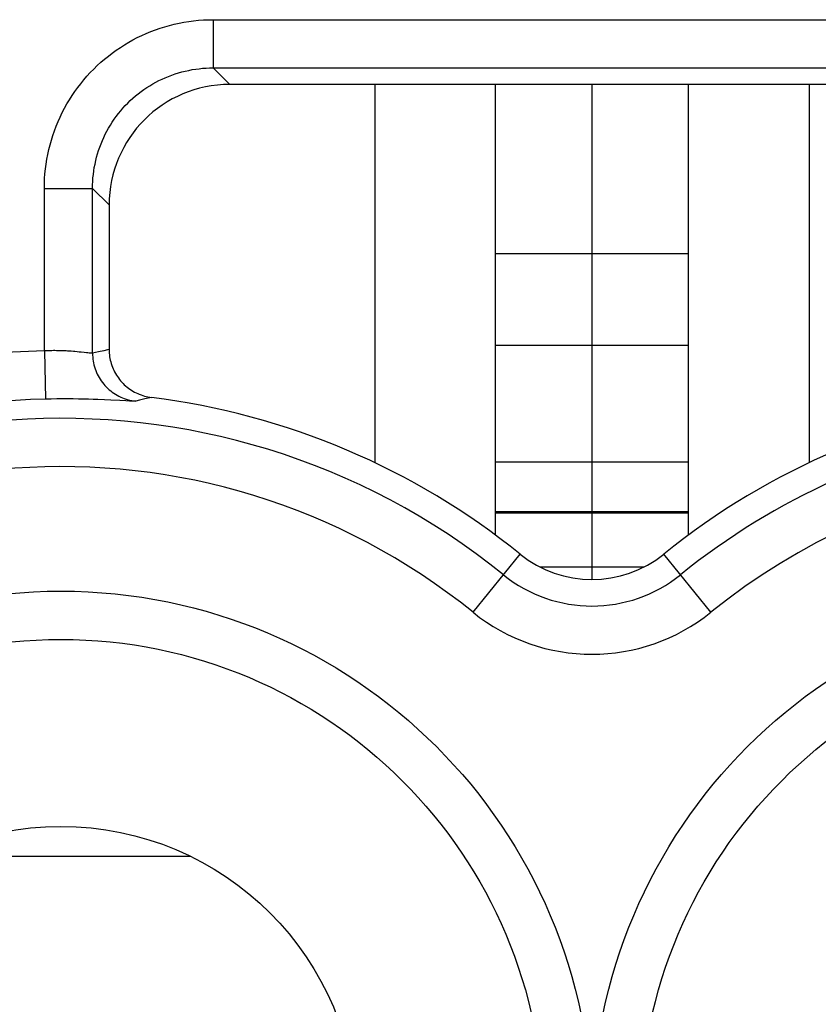
# Model space of a CAD drawing. Units: millimetres. Extents: x -11.2 to 11.2, y -24.6 to 24.4.
# Drawn here: x -7.6 to -4.3, y 12.4 to 16.5 of the extents above; entities that cross this region are included whole.
import ezdxf

# ---------------------------------------------------------------- set-up
doc = ezdxf.new("R2010")
doc.units = ezdxf.units.MM
doc.header["$LTSCALE"] = 16.335
doc.layers.get('0').update_dxf_attribs({"linetype": 'CONTINUOUS'})
for name, color, linetype in [('ASSI', 7, 'CONTINUOUS'), ('COLORE_SERIE', 7, 'CONTINUOUS'), ('CURVE', 7, 'CONTINUOUS')]:
    doc.layers.add(name, color=color, linetype=linetype)

msp = doc.modelspace()

# ---------------------------------------------------------------- linework, layer by layer
at = {"color": 250, "linetype": 'CONTINUOUS'}
for p, q in [((-6.8194, 16.5211), (-6.8194, 16.3214)), ((-6.8194, 16.5211), (-3.6806, 16.5211)), ((-6.8194, 16.3214), (-6.7507, 16.2527)), ((-6.8194, 16.3214), (-3.6806, 16.3214)), ((-7.5184, 15.1485), (-7.5184, 15.8221)), ((-7.5184, 15.8221), (-7.3187, 15.8221)), ((-7.3187, 15.1387), (-7.3187, 15.8221)), ((-7.3187, 15.8221), (-7.25, 15.7534)), ((-7.5184, 15.1485), (-7.5141, 14.9486)), ((-7.3828, 15.1447), (-7.3923, 15.1455)), ((-7.3738, 15.1438), (-7.3828, 15.1447)), ((-7.3654, 15.1429), (-7.3738, 15.1438)), ((-7.3378, 15.1398), (-7.3437, 15.1405)), ((-7.3326, 15.1393), (-7.3378, 15.1398)), ((-7.2939, 15.1443), (-7.3187, 15.1387)), ((-7.2713, 15.1493), (-7.2939, 15.1443)), ((-7.4901, 14.949), (-7.5141, 14.9486)), ((-7.4664, 14.9493), (-7.4901, 14.949)), ((-7.4431, 14.9494), (-7.4664, 14.9493)), ((-7.4205, 14.9494), (-7.4431, 14.9494)), ((-7.3985, 14.9492), (-7.4205, 14.9494)), ((-7.3771, 14.9489), (-7.3985, 14.9492)), ((-7.3561, 14.9485), (-7.3771, 14.9489)), ((-7.3355, 14.9479), (-7.3561, 14.9485)), ((-7.3155, 14.9473), (-7.3355, 14.9479)), ((-7.2962, 14.9466), (-7.3155, 14.9473)), ((-7.2687, 14.9455), (-7.2962, 14.9466)), ((-7.2431, 14.9443), (-7.2687, 14.9455)), ((-7.2056, 14.9423), (-7.2431, 14.9443)), ((-7.1809, 14.941), (-7.2056, 14.9423)), ((-7.1658, 14.9402), (-7.1809, 14.941)), ((-7.1575, 14.9398), (-7.1658, 14.9402)), ((-7.1238, 14.9438), (-7.1396, 14.9398)), ((-7.1018, 14.9491), (-7.1238, 14.9438)), ((-4.85, 14.4813), (-5.65, 14.4813)), ((-4.85, 14.4759), (-5.65, 14.4759)), ((-5.7427, 14.0652), (-5.5478, 14.3063)), ((-4.7573, 14.0652), (-4.9522, 14.3063)), ((-7.9869, 13.0537), (-6.9131, 13.0537))]:
    msp.add_line(p, q, dxfattribs=at)
at = {"color": 7, "linetype": 'CONTINUOUS'}
for p, q in [((-3.7493, 16.2527), (-6.7507, 16.2527)), ((-5.65, 14.3852), (-5.65, 16.2527)), ((-4.85, 14.3852), (-4.85, 16.2527)), ((-7.25, 15.7534), (-7.25, 15.1539)), ((-4.85, 15.5507), (-5.65, 15.5507)), ((-4.85, 15.1707), (-5.65, 15.1707)), ((-4.85, 14.6877), (-5.65, 14.6877)), ((-5.0349, 14.2527), (-5.4651, 14.2527))]:
    msp.add_line(p, q, dxfattribs=at)
at = {"color": 250, "linetype": 'CONTINUOUS'}
for points in [[(-7.5184, 15.8221), (-7.5181, 15.8422), (-7.5172, 15.8624), (-7.5158, 15.8825), (-7.5137, 15.9027), (-7.5111, 15.9229), (-7.5079, 15.943), (-7.5041, 15.963), (-7.4997, 15.9829), (-7.4947, 16.0027), (-7.4892, 16.0223), (-7.483, 16.0418), (-7.4763, 16.0611), (-7.4691, 16.0801), (-7.4613, 16.099), (-7.453, 16.1176), (-7.4441, 16.1359), (-7.4348, 16.1539), (-7.4249, 16.1717), (-7.4145, 16.1891), (-7.4035, 16.2063), (-7.3921, 16.2231), (-7.3802, 16.2396), (-7.3678, 16.2557), (-7.355, 16.2715), (-7.3417, 16.2869), (-7.328, 16.3019), (-7.3138, 16.3165), (-7.2992, 16.3306), (-7.2842, 16.3444), (-7.2688, 16.3577), (-7.253, 16.3705), (-7.2369, 16.3829), (-7.2204, 16.3948), (-7.2036, 16.4062), (-7.1864, 16.4171), (-7.169, 16.4275), (-7.1513, 16.4374), (-7.1332, 16.4468), (-7.1149, 16.4557), (-7.0963, 16.464), (-7.0775, 16.4718), (-7.0585, 16.479), (-7.0392, 16.4857), (-7.0197, 16.4918), (-7.0001, 16.4974), (-6.9803, 16.5024), (-6.9603, 16.5068), (-6.9403, 16.5106), (-6.9202, 16.5138), (-6.9, 16.5164), (-6.8799, 16.5185), (-6.8597, 16.52), (-6.8395, 16.5208), (-6.8194, 16.5211)], [(-7.3187, 15.8221), (-7.3185, 15.8365), (-7.3179, 15.8509), (-7.3169, 15.8653), (-7.3154, 15.8798), (-7.3135, 15.8942), (-7.3113, 15.9085), (-7.3085, 15.9228), (-7.3054, 15.9371), (-7.3019, 15.9512), (-7.2979, 15.9653), (-7.2936, 15.9792), (-7.2888, 15.993), (-7.2836, 16.0066), (-7.2781, 16.02), (-7.2721, 16.0333), (-7.2658, 16.0464), (-7.2591, 16.0593), (-7.2521, 16.072), (-7.2446, 16.0845), (-7.2368, 16.0967), (-7.2287, 16.1087), (-7.2202, 16.1205), (-7.2114, 16.132), (-7.2022, 16.1433), (-7.1927, 16.1543), (-7.1829, 16.165), (-7.1728, 16.1754), (-7.1623, 16.1856), (-7.1516, 16.1954), (-7.1406, 16.2049), (-7.1294, 16.214), (-7.1178, 16.2229), (-7.1061, 16.2314), (-7.094, 16.2395), (-7.0818, 16.2473), (-7.0693, 16.2547), (-7.0566, 16.2618), (-7.0437, 16.2685), (-7.0307, 16.2748), (-7.0174, 16.2808), (-7.0039, 16.2863), (-6.9903, 16.2915), (-6.9765, 16.2962), (-6.9626, 16.3006), (-6.9486, 16.3046), (-6.9344, 16.3081), (-6.9202, 16.3112), (-6.9059, 16.314), (-6.8915, 16.3162), (-6.8771, 16.3181), (-6.8626, 16.3196), (-6.8482, 16.3206), (-6.8338, 16.3212), (-6.8194, 16.3214)], [(-7.4073, 15.1467), (-7.4125, 15.1471), (-7.4178, 15.1474), (-7.4231, 15.1478), (-7.4286, 15.1481), (-7.4341, 15.1483), (-7.4397, 15.1486), (-7.4453, 15.1488), (-7.451, 15.149), (-7.4568, 15.1491), (-7.4626, 15.1492), (-7.4685, 15.1493), (-7.4744, 15.1494), (-7.4805, 15.1494), (-7.4867, 15.1493), (-7.493, 15.1493), (-7.4993, 15.1491), (-7.5056, 15.149), (-7.512, 15.1488), (-7.5184, 15.1485)], [(-7.3923, 15.1455), (-7.3972, 15.1459), (-7.4073, 15.1467)], [(-7.3437, 15.1405), (-7.3538, 15.1416), (-7.3654, 15.1429)], [(-7.25, 15.1539), (-7.2569, 15.1524), (-7.2713, 15.1493)], [(-7.3187, 15.1387), (-7.3191, 15.1386), (-7.3198, 15.1385), (-7.3207, 15.1384), (-7.3218, 15.1384), (-7.3231, 15.1385), (-7.3246, 15.1386), (-7.3263, 15.1387), (-7.3282, 15.1388), (-7.3303, 15.139), (-7.3326, 15.1393)], [(-7.3187, 15.1387), (-7.3185, 15.1306), (-7.318, 15.1224), (-7.3172, 15.1143), (-7.316, 15.1063), (-7.3145, 15.0983), (-7.3127, 15.0903), (-7.3106, 15.0825), (-7.3081, 15.0747), (-7.3054, 15.067), (-7.3023, 15.0595), (-7.2989, 15.0521), (-7.2952, 15.0448), (-7.2913, 15.0377), (-7.287, 15.0307), (-7.2825, 15.024), (-7.2777, 15.0174), (-7.2726, 15.011), (-7.2673, 15.0049), (-7.2617, 14.9989), (-7.2559, 14.9932), (-7.2499, 14.9877), (-7.2436, 14.9825), (-7.2371, 14.9776), (-7.2305, 14.9729), (-7.2236, 14.9685), (-7.2166, 14.9643), (-7.2095, 14.9605), (-7.2021, 14.9569), (-7.1947, 14.9537), (-7.1871, 14.9508), (-7.1794, 14.9481), (-7.1716, 14.9458), (-7.1637, 14.9438), (-7.1557, 14.9422), (-7.1477, 14.9408), (-7.1396, 14.9398)], [(-7.1396, 14.9398), (-7.1405, 14.9397), (-7.1418, 14.9396), (-7.1434, 14.9395), (-7.1455, 14.9395), (-7.1479, 14.9395), (-7.1507, 14.9396), (-7.1539, 14.9397), (-7.1575, 14.9398)], [(-7.0747, 14.9555), (-7.0813, 14.954), (-7.1018, 14.9491)]]:
    msp.add_lwpolyline(points, dxfattribs=at)
at = {"color": 7, "linetype": 'CONTINUOUS'}
msp.add_lwpolyline([(-7.25, 15.1539), (-7.2499, 15.1465), (-7.2495, 15.1391), (-7.2488, 15.1317), (-7.2478, 15.1244), (-7.2466, 15.1171), (-7.2451, 15.1098), (-7.2433, 15.1026), (-7.2413, 15.0955), (-7.239, 15.0885), (-7.2364, 15.0816), (-7.2336, 15.0747), (-7.2306, 15.068), (-7.2273, 15.0613), (-7.2237, 15.0548), (-7.2199, 15.0484), (-7.2158, 15.0422), (-7.2116, 15.0361), (-7.2071, 15.0302), (-7.2024, 15.0244), (-7.1975, 15.0189), (-7.1924, 15.0135), (-7.1871, 15.0084), (-7.1816, 15.0034), (-7.1759, 14.9986), (-7.17, 14.994), (-7.164, 14.9896), (-7.1578, 14.9855), (-7.1514, 14.9816), (-7.145, 14.978), (-7.1384, 14.9746), (-7.1317, 14.9715), (-7.1249, 14.9685), (-7.1179, 14.9659), (-7.1109, 14.9635), (-7.1038, 14.9614), (-7.0966, 14.9595), (-7.0893, 14.9579), (-7.082, 14.9566), (-7.0747, 14.9555)], dxfattribs=at)
at = {"color": 250, "linetype": 'CONTINUOUS'}
for centre in [(-7.45, 11.9527), (-3.05, 11.9527)]:
    msp.add_circle(centre, 2.2, dxfattribs=at)
at = {"color": 7, "linetype": 'CONTINUOUS'}
for centre, radius in [((-7.45, 11.9527), 2), ((-3.05, 11.9527), 2), ((-7.45, 11.9527), 1.225)]:
    msp.add_circle(centre, radius, dxfattribs=at)
at = {"color": 250, "linetype": 'CONTINUOUS'}
for centre, radius, start, end in [((-7.45, 11.9527), 3.1965, 91.2262, 128.8398), ((-7.45, 11.9527), 2.9966, 91.2262, 128.8398), ((-7.45, 11.9527), 2.9162, 51.0552, 308.9448), ((-3.05, 11.9527), 2.9162, 12.0399, 128.9448), ((-7.45, 11.9527), 2.7162, 51.0552, 308.9448), ((-3.05, 11.9527), 2.7162, 12.0398, 128.9448), ((-5.25, 14.6748), 0.5838, 231.0552, 308.9448), ((-5.25, 14.6748), 0.7838, 231.0552, 308.9448), ((-7.45, 11.9527), 3.1529, 142.216, 308.9448), ((-7.45, 11.9527), 2.9529, 142.216, 308.9448)]:
    msp.add_arc(centre, radius, start, end, dxfattribs=at)
at = {"color": 7, "linetype": 'CONTINUOUS'}
for centre, radius, start, end in [((-7.45, 11.9527), 3.0262, 51.0552, 82.8761), ((-3.05, 11.9527), 3.0262, 97.1239, 128.9448), ((-5.25, 14.6748), 0.4738, 231.0552, 308.9448)]:
    msp.add_arc(centre, radius, start, end, dxfattribs=at)
msp.add_ellipse((-6.7493, 15.752), major_axis=(0.3545, -0.3545), ratio=0.997265, start_param=2.357564, end_param=3.925621, dxfattribs=at)
at = {"layer": 'ASSI', "color": 250, "linetype": 'CONTINUOUS'}
for p, q in [((-6.8194, 16.5211), (-6.8194, 16.3214)), ((-6.8194, 16.5211), (-3.6806, 16.5211)), ((-6.8194, 16.3214), (-6.7507, 16.2527)), ((-6.8194, 16.3214), (-3.6806, 16.3214)), ((-7.5184, 15.1485), (-7.5184, 15.8221)), ((-7.5184, 15.8221), (-7.3187, 15.8221)), ((-7.3187, 15.1387), (-7.3187, 15.8221)), ((-7.3187, 15.8221), (-7.25, 15.7534)), ((-7.5184, 15.1485), (-7.5141, 14.9486)), ((-7.3828, 15.1447), (-7.3923, 15.1455)), ((-7.3738, 15.1438), (-7.3828, 15.1447)), ((-7.3654, 15.1429), (-7.3738, 15.1438)), ((-7.3378, 15.1398), (-7.3437, 15.1405)), ((-7.3326, 15.1393), (-7.3378, 15.1398)), ((-7.2939, 15.1443), (-7.3187, 15.1387)), ((-7.2713, 15.1493), (-7.2939, 15.1443)), ((-7.4901, 14.949), (-7.5141, 14.9486)), ((-7.4664, 14.9493), (-7.4901, 14.949)), ((-7.4431, 14.9494), (-7.4664, 14.9493)), ((-7.4205, 14.9494), (-7.4431, 14.9494)), ((-7.3985, 14.9492), (-7.4205, 14.9494)), ((-7.3771, 14.9489), (-7.3985, 14.9492)), ((-7.3561, 14.9485), (-7.3771, 14.9489)), ((-7.3355, 14.9479), (-7.3561, 14.9485)), ((-7.3155, 14.9473), (-7.3355, 14.9479)), ((-7.2962, 14.9466), (-7.3155, 14.9473)), ((-7.2687, 14.9455), (-7.2962, 14.9466)), ((-7.2431, 14.9443), (-7.2687, 14.9455)), ((-7.2056, 14.9423), (-7.2431, 14.9443)), ((-7.1809, 14.941), (-7.2056, 14.9423)), ((-7.1658, 14.9402), (-7.1809, 14.941)), ((-7.1575, 14.9398), (-7.1658, 14.9402)), ((-7.1238, 14.9438), (-7.1396, 14.9398)), ((-7.1018, 14.9491), (-7.1238, 14.9438)), ((-5.7427, 14.0652), (-5.5478, 14.3063)), ((-4.7573, 14.0652), (-4.9522, 14.3063))]:
    msp.add_line(p, q, dxfattribs=at)
at = {"layer": 'ASSI', "color": 7, "linetype": 'CONTINUOUS'}
for p, q in [((-3.7493, 16.2527), (-6.7507, 16.2527)), ((-6.15, 16.2527), (-6.15, 14.6853)), ((-4.35, 16.2527), (-4.35, 14.6853)), ((-7.25, 15.7534), (-7.25, 15.1539))]:
    msp.add_line(p, q, dxfattribs=at)
at = {"layer": 'ASSI', "color": 250, "linetype": 'CONTINUOUS'}
for points in [[(-7.5184, 15.8221), (-7.5181, 15.8422), (-7.5172, 15.8624), (-7.5158, 15.8825), (-7.5137, 15.9027), (-7.5111, 15.9229), (-7.5079, 15.943), (-7.5041, 15.963), (-7.4997, 15.9829), (-7.4947, 16.0027), (-7.4892, 16.0223), (-7.483, 16.0418), (-7.4763, 16.0611), (-7.4691, 16.0801), (-7.4613, 16.099), (-7.453, 16.1176), (-7.4441, 16.1359), (-7.4348, 16.1539), (-7.4249, 16.1717), (-7.4145, 16.1891), (-7.4035, 16.2063), (-7.3921, 16.2231), (-7.3802, 16.2396), (-7.3678, 16.2557), (-7.355, 16.2715), (-7.3417, 16.2869), (-7.328, 16.3019), (-7.3138, 16.3165), (-7.2992, 16.3306), (-7.2842, 16.3444), (-7.2688, 16.3577), (-7.253, 16.3705), (-7.2369, 16.3829), (-7.2204, 16.3948), (-7.2036, 16.4062), (-7.1864, 16.4171), (-7.169, 16.4275), (-7.1513, 16.4374), (-7.1332, 16.4468), (-7.1149, 16.4557), (-7.0963, 16.464), (-7.0775, 16.4718), (-7.0585, 16.479), (-7.0392, 16.4857), (-7.0197, 16.4918), (-7.0001, 16.4974), (-6.9803, 16.5024), (-6.9603, 16.5068), (-6.9403, 16.5106), (-6.9202, 16.5138), (-6.9, 16.5164), (-6.8799, 16.5185), (-6.8597, 16.52), (-6.8395, 16.5208), (-6.8194, 16.5211)], [(-7.3187, 15.8221), (-7.3185, 15.8365), (-7.3179, 15.8509), (-7.3169, 15.8653), (-7.3154, 15.8798), (-7.3135, 15.8942), (-7.3113, 15.9085), (-7.3085, 15.9228), (-7.3054, 15.9371), (-7.3019, 15.9512), (-7.2979, 15.9653), (-7.2936, 15.9792), (-7.2888, 15.993), (-7.2836, 16.0066), (-7.2781, 16.02), (-7.2721, 16.0333), (-7.2658, 16.0464), (-7.2591, 16.0593), (-7.2521, 16.072), (-7.2446, 16.0845), (-7.2368, 16.0967), (-7.2287, 16.1087), (-7.2202, 16.1205), (-7.2114, 16.132), (-7.2022, 16.1433), (-7.1927, 16.1543), (-7.1829, 16.165), (-7.1728, 16.1754), (-7.1623, 16.1856), (-7.1516, 16.1954), (-7.1406, 16.2049), (-7.1294, 16.214), (-7.1178, 16.2229), (-7.1061, 16.2314), (-7.094, 16.2395), (-7.0818, 16.2473), (-7.0693, 16.2547), (-7.0566, 16.2618), (-7.0437, 16.2685), (-7.0307, 16.2748), (-7.0174, 16.2808), (-7.0039, 16.2863), (-6.9903, 16.2915), (-6.9765, 16.2962), (-6.9626, 16.3006), (-6.9486, 16.3046), (-6.9344, 16.3081), (-6.9202, 16.3112), (-6.9059, 16.314), (-6.8915, 16.3162), (-6.8771, 16.3181), (-6.8626, 16.3196), (-6.8482, 16.3206), (-6.8338, 16.3212), (-6.8194, 16.3214)], [(-7.4073, 15.1467), (-7.4125, 15.1471), (-7.4178, 15.1474), (-7.4231, 15.1478), (-7.4286, 15.1481), (-7.4341, 15.1483), (-7.4397, 15.1486), (-7.4453, 15.1488), (-7.451, 15.149), (-7.4568, 15.1491), (-7.4626, 15.1492), (-7.4685, 15.1493), (-7.4744, 15.1494), (-7.4805, 15.1494), (-7.4867, 15.1493), (-7.493, 15.1493), (-7.4993, 15.1491), (-7.5056, 15.149), (-7.512, 15.1488), (-7.5184, 15.1485)], [(-7.3923, 15.1455), (-7.3972, 15.1459), (-7.4073, 15.1467)], [(-7.3437, 15.1405), (-7.3538, 15.1416), (-7.3654, 15.1429)], [(-7.25, 15.1539), (-7.2569, 15.1524), (-7.2713, 15.1493)], [(-7.3187, 15.1387), (-7.3191, 15.1386), (-7.3198, 15.1385), (-7.3207, 15.1384), (-7.3218, 15.1384), (-7.3231, 15.1385), (-7.3246, 15.1386), (-7.3263, 15.1387), (-7.3282, 15.1388), (-7.3303, 15.139), (-7.3326, 15.1393)], [(-7.3187, 15.1387), (-7.3185, 15.1306), (-7.318, 15.1224), (-7.3172, 15.1143), (-7.316, 15.1063), (-7.3145, 15.0983), (-7.3127, 15.0903), (-7.3106, 15.0825), (-7.3081, 15.0747), (-7.3054, 15.067), (-7.3023, 15.0595), (-7.2989, 15.0521), (-7.2952, 15.0448), (-7.2913, 15.0377), (-7.287, 15.0307), (-7.2825, 15.024), (-7.2777, 15.0174), (-7.2726, 15.011), (-7.2673, 15.0049), (-7.2617, 14.9989), (-7.2559, 14.9932), (-7.2499, 14.9877), (-7.2436, 14.9825), (-7.2371, 14.9776), (-7.2305, 14.9729), (-7.2236, 14.9685), (-7.2166, 14.9643), (-7.2095, 14.9605), (-7.2021, 14.9569), (-7.1947, 14.9537), (-7.1871, 14.9508), (-7.1794, 14.9481), (-7.1716, 14.9458), (-7.1637, 14.9438), (-7.1557, 14.9422), (-7.1477, 14.9408), (-7.1396, 14.9398)], [(-7.1396, 14.9398), (-7.1405, 14.9397), (-7.1418, 14.9396), (-7.1434, 14.9395), (-7.1455, 14.9395), (-7.1479, 14.9395), (-7.1507, 14.9396), (-7.1539, 14.9397), (-7.1575, 14.9398)], [(-7.0747, 14.9555), (-7.0813, 14.954), (-7.1018, 14.9491)]]:
    msp.add_lwpolyline(points, dxfattribs=at)
at = {"layer": 'ASSI', "color": 7, "linetype": 'CONTINUOUS'}
msp.add_lwpolyline([(-7.25, 15.1539), (-7.2499, 15.1465), (-7.2495, 15.1391), (-7.2488, 15.1317), (-7.2478, 15.1244), (-7.2466, 15.1171), (-7.2451, 15.1098), (-7.2433, 15.1026), (-7.2413, 15.0955), (-7.239, 15.0885), (-7.2364, 15.0816), (-7.2336, 15.0747), (-7.2306, 15.068), (-7.2273, 15.0613), (-7.2237, 15.0548), (-7.2199, 15.0484), (-7.2158, 15.0422), (-7.2116, 15.0361), (-7.2071, 15.0302), (-7.2024, 15.0244), (-7.1975, 15.0189), (-7.1924, 15.0135), (-7.1871, 15.0084), (-7.1816, 15.0034), (-7.1759, 14.9986), (-7.17, 14.994), (-7.164, 14.9896), (-7.1578, 14.9855), (-7.1514, 14.9816), (-7.145, 14.978), (-7.1384, 14.9746), (-7.1317, 14.9715), (-7.1249, 14.9685), (-7.1179, 14.9659), (-7.1109, 14.9635), (-7.1038, 14.9614), (-7.0966, 14.9595), (-7.0893, 14.9579), (-7.082, 14.9566), (-7.0747, 14.9555)], dxfattribs=at)
at = {"layer": 'ASSI', "color": 250, "linetype": 'CONTINUOUS'}
for centre in [(-7.45, 11.9527), (-3.05, 11.9527)]:
    msp.add_circle(centre, 2.2, dxfattribs=at)
at = {"layer": 'ASSI', "color": 7, "linetype": 'CONTINUOUS'}
for centre, radius in [((-7.45, 11.9527), 2), ((-3.05, 11.9527), 2), ((-7.45, 11.9527), 1.225)]:
    msp.add_circle(centre, radius, dxfattribs=at)
at = {"layer": 'ASSI', "color": 250, "linetype": 'CONTINUOUS'}
for centre, radius, start, end in [((-7.45, 11.9527), 3.1965, 91.2262, 128.8398), ((-7.45, 11.9527), 2.9966, 91.2262, 128.8398), ((-7.45, 11.9527), 2.9162, 51.0552, 308.9448), ((-3.05, 11.9527), 2.9162, 12.0399, 128.9448), ((-7.45, 11.9527), 2.7162, 51.0552, 308.9448), ((-3.05, 11.9527), 2.7162, 12.0398, 128.9448), ((-5.25, 14.6748), 0.5838, 231.0552, 308.9448), ((-5.25, 14.6748), 0.7838, 231.0552, 308.9448), ((-7.45, 11.9527), 3.1529, 142.216, 308.9448), ((-7.45, 11.9527), 2.9529, 142.216, 308.9448)]:
    msp.add_arc(centre, radius, start, end, dxfattribs=at)
at = {"layer": 'ASSI', "color": 7, "linetype": 'CONTINUOUS'}
for centre, radius, start, end in [((-7.45, 11.9527), 3.0262, 51.0552, 82.8761), ((-3.05, 11.9527), 3.0262, 97.1239, 128.9448), ((-5.25, 14.6748), 0.4738, 231.0552, 308.9448)]:
    msp.add_arc(centre, radius, start, end, dxfattribs=at)
msp.add_ellipse((-6.7493, 15.752), major_axis=(0.3545, -0.3545), ratio=0.997265, start_param=2.357564, end_param=3.925621, dxfattribs=at)
at = {"layer": 'COLORE_SERIE', "color": 250, "linetype": 'CONTINUOUS'}
for p, q in [((-6.8194, 16.5211), (-6.8194, 16.3214)), ((-6.8194, 16.5211), (-3.6806, 16.5211)), ((-6.8194, 16.3214), (-6.7507, 16.2527)), ((-6.8194, 16.3214), (-3.6806, 16.3214)), ((-7.5184, 15.1485), (-7.5184, 15.8221)), ((-7.5184, 15.8221), (-7.3187, 15.8221)), ((-7.3187, 15.1387), (-7.3187, 15.8221)), ((-7.3187, 15.8221), (-7.25, 15.7534)), ((-7.5184, 15.1485), (-7.5141, 14.9486)), ((-7.3828, 15.1447), (-7.3923, 15.1455)), ((-7.3738, 15.1438), (-7.3828, 15.1447)), ((-7.3654, 15.1429), (-7.3738, 15.1438)), ((-7.3378, 15.1398), (-7.3437, 15.1405)), ((-7.3326, 15.1393), (-7.3378, 15.1398)), ((-7.2939, 15.1443), (-7.3187, 15.1387)), ((-7.2713, 15.1493), (-7.2939, 15.1443)), ((-7.4901, 14.949), (-7.5141, 14.9486)), ((-7.4664, 14.9493), (-7.4901, 14.949)), ((-7.4431, 14.9494), (-7.4664, 14.9493)), ((-7.4205, 14.9494), (-7.4431, 14.9494)), ((-7.3985, 14.9492), (-7.4205, 14.9494)), ((-7.3771, 14.9489), (-7.3985, 14.9492)), ((-7.3561, 14.9485), (-7.3771, 14.9489)), ((-7.3355, 14.9479), (-7.3561, 14.9485)), ((-7.3155, 14.9473), (-7.3355, 14.9479)), ((-7.2962, 14.9466), (-7.3155, 14.9473)), ((-7.2687, 14.9455), (-7.2962, 14.9466)), ((-7.2431, 14.9443), (-7.2687, 14.9455)), ((-7.2056, 14.9423), (-7.2431, 14.9443)), ((-7.1809, 14.941), (-7.2056, 14.9423)), ((-7.1658, 14.9402), (-7.1809, 14.941)), ((-7.1575, 14.9398), (-7.1658, 14.9402)), ((-7.1238, 14.9438), (-7.1396, 14.9398)), ((-7.1018, 14.9491), (-7.1238, 14.9438)), ((-5.7427, 14.0652), (-5.5478, 14.3063)), ((-4.7573, 14.0652), (-4.9522, 14.3063))]:
    msp.add_line(p, q, dxfattribs=at)
at = {"layer": 'COLORE_SERIE', "color": 7, "linetype": 'CONTINUOUS'}
for p, q in [((-3.7493, 16.2527), (-6.7507, 16.2527)), ((-7.25, 15.7534), (-7.25, 15.1539))]:
    msp.add_line(p, q, dxfattribs=at)
at = {"layer": 'COLORE_SERIE', "color": 250, "linetype": 'CONTINUOUS'}
for points in [[(-7.5184, 15.8221), (-7.5181, 15.8422), (-7.5172, 15.8624), (-7.5158, 15.8825), (-7.5137, 15.9027), (-7.5111, 15.9229), (-7.5079, 15.943), (-7.5041, 15.963), (-7.4997, 15.9829), (-7.4947, 16.0027), (-7.4892, 16.0223), (-7.483, 16.0418), (-7.4763, 16.0611), (-7.4691, 16.0801), (-7.4613, 16.099), (-7.453, 16.1176), (-7.4441, 16.1359), (-7.4348, 16.1539), (-7.4249, 16.1717), (-7.4145, 16.1891), (-7.4035, 16.2063), (-7.3921, 16.2231), (-7.3802, 16.2396), (-7.3678, 16.2557), (-7.355, 16.2715), (-7.3417, 16.2869), (-7.328, 16.3019), (-7.3138, 16.3165), (-7.2992, 16.3306), (-7.2842, 16.3444), (-7.2688, 16.3577), (-7.253, 16.3705), (-7.2369, 16.3829), (-7.2204, 16.3948), (-7.2036, 16.4062), (-7.1864, 16.4171), (-7.169, 16.4275), (-7.1513, 16.4374), (-7.1332, 16.4468), (-7.1149, 16.4557), (-7.0963, 16.464), (-7.0775, 16.4718), (-7.0585, 16.479), (-7.0392, 16.4857), (-7.0197, 16.4918), (-7.0001, 16.4974), (-6.9803, 16.5024), (-6.9603, 16.5068), (-6.9403, 16.5106), (-6.9202, 16.5138), (-6.9, 16.5164), (-6.8799, 16.5185), (-6.8597, 16.52), (-6.8395, 16.5208), (-6.8194, 16.5211)], [(-7.3187, 15.8221), (-7.3185, 15.8365), (-7.3179, 15.8509), (-7.3169, 15.8653), (-7.3154, 15.8798), (-7.3135, 15.8942), (-7.3113, 15.9085), (-7.3085, 15.9228), (-7.3054, 15.9371), (-7.3019, 15.9512), (-7.2979, 15.9653), (-7.2936, 15.9792), (-7.2888, 15.993), (-7.2836, 16.0066), (-7.2781, 16.02), (-7.2721, 16.0333), (-7.2658, 16.0464), (-7.2591, 16.0593), (-7.2521, 16.072), (-7.2446, 16.0845), (-7.2368, 16.0967), (-7.2287, 16.1087), (-7.2202, 16.1205), (-7.2114, 16.132), (-7.2022, 16.1433), (-7.1927, 16.1543), (-7.1829, 16.165), (-7.1728, 16.1754), (-7.1623, 16.1856), (-7.1516, 16.1954), (-7.1406, 16.2049), (-7.1294, 16.214), (-7.1178, 16.2229), (-7.1061, 16.2314), (-7.094, 16.2395), (-7.0818, 16.2473), (-7.0693, 16.2547), (-7.0566, 16.2618), (-7.0437, 16.2685), (-7.0307, 16.2748), (-7.0174, 16.2808), (-7.0039, 16.2863), (-6.9903, 16.2915), (-6.9765, 16.2962), (-6.9626, 16.3006), (-6.9486, 16.3046), (-6.9344, 16.3081), (-6.9202, 16.3112), (-6.9059, 16.314), (-6.8915, 16.3162), (-6.8771, 16.3181), (-6.8626, 16.3196), (-6.8482, 16.3206), (-6.8338, 16.3212), (-6.8194, 16.3214)], [(-7.4073, 15.1467), (-7.4125, 15.1471), (-7.4178, 15.1474), (-7.4231, 15.1478), (-7.4286, 15.1481), (-7.4341, 15.1483), (-7.4397, 15.1486), (-7.4453, 15.1488), (-7.451, 15.149), (-7.4568, 15.1491), (-7.4626, 15.1492), (-7.4685, 15.1493), (-7.4744, 15.1494), (-7.4805, 15.1494), (-7.4867, 15.1493), (-7.493, 15.1493), (-7.4993, 15.1491), (-7.5056, 15.149), (-7.512, 15.1488), (-7.5184, 15.1485)], [(-7.3923, 15.1455), (-7.3972, 15.1459), (-7.4073, 15.1467)], [(-7.3437, 15.1405), (-7.3538, 15.1416), (-7.3654, 15.1429)], [(-7.25, 15.1539), (-7.2569, 15.1524), (-7.2713, 15.1493)], [(-7.3187, 15.1387), (-7.3191, 15.1386), (-7.3198, 15.1385), (-7.3207, 15.1384), (-7.3218, 15.1384), (-7.3231, 15.1385), (-7.3246, 15.1386), (-7.3263, 15.1387), (-7.3282, 15.1388), (-7.3303, 15.139), (-7.3326, 15.1393)], [(-7.3187, 15.1387), (-7.3185, 15.1306), (-7.318, 15.1224), (-7.3172, 15.1143), (-7.316, 15.1063), (-7.3145, 15.0983), (-7.3127, 15.0903), (-7.3106, 15.0825), (-7.3081, 15.0747), (-7.3054, 15.067), (-7.3023, 15.0595), (-7.2989, 15.0521), (-7.2952, 15.0448), (-7.2913, 15.0377), (-7.287, 15.0307), (-7.2825, 15.024), (-7.2777, 15.0174), (-7.2726, 15.011), (-7.2673, 15.0049), (-7.2617, 14.9989), (-7.2559, 14.9932), (-7.2499, 14.9877), (-7.2436, 14.9825), (-7.2371, 14.9776), (-7.2305, 14.9729), (-7.2236, 14.9685), (-7.2166, 14.9643), (-7.2095, 14.9605), (-7.2021, 14.9569), (-7.1947, 14.9537), (-7.1871, 14.9508), (-7.1794, 14.9481), (-7.1716, 14.9458), (-7.1637, 14.9438), (-7.1557, 14.9422), (-7.1477, 14.9408), (-7.1396, 14.9398)], [(-7.1396, 14.9398), (-7.1405, 14.9397), (-7.1418, 14.9396), (-7.1434, 14.9395), (-7.1455, 14.9395), (-7.1479, 14.9395), (-7.1507, 14.9396), (-7.1539, 14.9397), (-7.1575, 14.9398)], [(-7.0747, 14.9555), (-7.0813, 14.954), (-7.1018, 14.9491)]]:
    msp.add_lwpolyline(points, dxfattribs=at)
at = {"layer": 'COLORE_SERIE', "color": 7, "linetype": 'CONTINUOUS'}
msp.add_lwpolyline([(-7.25, 15.1539), (-7.2499, 15.1465), (-7.2495, 15.1391), (-7.2488, 15.1317), (-7.2478, 15.1244), (-7.2466, 15.1171), (-7.2451, 15.1098), (-7.2433, 15.1026), (-7.2413, 15.0955), (-7.239, 15.0885), (-7.2364, 15.0816), (-7.2336, 15.0747), (-7.2306, 15.068), (-7.2273, 15.0613), (-7.2237, 15.0548), (-7.2199, 15.0484), (-7.2158, 15.0422), (-7.2116, 15.0361), (-7.2071, 15.0302), (-7.2024, 15.0244), (-7.1975, 15.0189), (-7.1924, 15.0135), (-7.1871, 15.0084), (-7.1816, 15.0034), (-7.1759, 14.9986), (-7.17, 14.994), (-7.164, 14.9896), (-7.1578, 14.9855), (-7.1514, 14.9816), (-7.145, 14.978), (-7.1384, 14.9746), (-7.1317, 14.9715), (-7.1249, 14.9685), (-7.1179, 14.9659), (-7.1109, 14.9635), (-7.1038, 14.9614), (-7.0966, 14.9595), (-7.0893, 14.9579), (-7.082, 14.9566), (-7.0747, 14.9555)], dxfattribs=at)
at = {"layer": 'COLORE_SERIE', "color": 250, "linetype": 'CONTINUOUS'}
for centre in [(-7.45, 11.9527), (-3.05, 11.9527)]:
    msp.add_circle(centre, 2.2, dxfattribs=at)
at = {"layer": 'COLORE_SERIE', "color": 7, "linetype": 'CONTINUOUS'}
for centre, radius in [((-7.45, 11.9527), 2), ((-3.05, 11.9527), 2), ((-7.45, 11.9527), 1.225)]:
    msp.add_circle(centre, radius, dxfattribs=at)
at = {"layer": 'COLORE_SERIE', "color": 250, "linetype": 'CONTINUOUS'}
for centre, radius, start, end in [((-7.45, 11.9527), 3.1965, 91.2262, 128.8398), ((-7.45, 11.9527), 2.9966, 91.2262, 128.8398), ((-7.45, 11.9527), 2.9162, 51.0552, 308.9448), ((-3.05, 11.9527), 2.9162, 12.0399, 128.9448), ((-7.45, 11.9527), 2.7162, 51.0552, 308.9448), ((-3.05, 11.9527), 2.7162, 12.0398, 128.9448), ((-5.25, 14.6748), 0.5838, 231.0552, 308.9448), ((-5.25, 14.6748), 0.7838, 231.0552, 308.9448), ((-7.45, 11.9527), 3.1529, 142.216, 308.9448), ((-7.45, 11.9527), 2.9529, 142.216, 308.9448)]:
    msp.add_arc(centre, radius, start, end, dxfattribs=at)
at = {"layer": 'COLORE_SERIE', "color": 7, "linetype": 'CONTINUOUS'}
for centre, radius, start, end in [((-7.45, 11.9527), 3.0262, 51.0552, 82.8761), ((-3.05, 11.9527), 3.0262, 97.1239, 128.9448), ((-5.25, 14.6748), 0.4738, 231.0552, 308.9448)]:
    msp.add_arc(centre, radius, start, end, dxfattribs=at)
msp.add_ellipse((-6.7493, 15.752), major_axis=(0.3545, -0.3545), ratio=0.997265, start_param=2.357564, end_param=3.925621, dxfattribs=at)
at = {"layer": 'CURVE', "color": 7, "linetype": 'CONTINUOUS'}
msp.add_line((-5.25, 16.2527), (-5.25, 14.201), dxfattribs=at)

doc.saveas('drawing.dxf')
